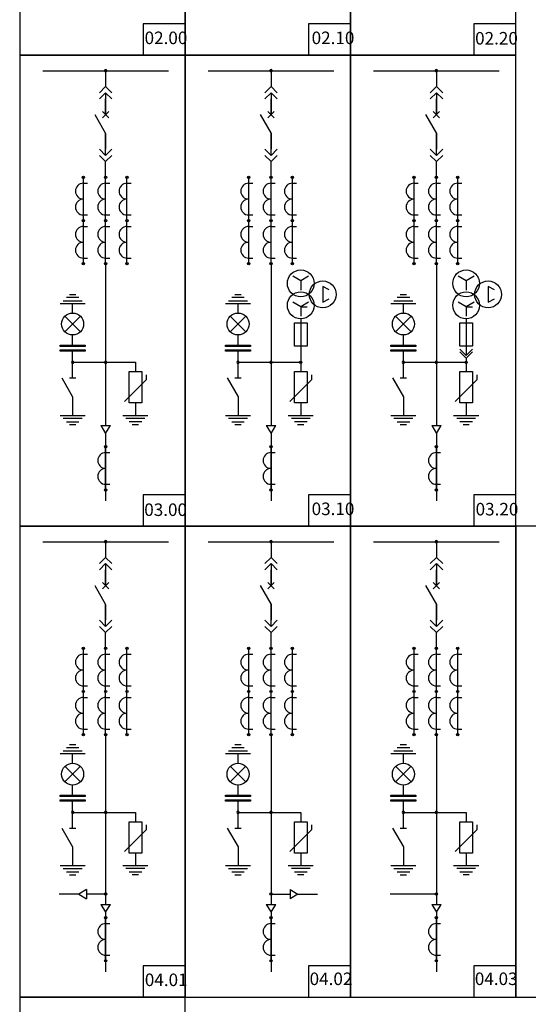
# Model space of a CAD drawing. Units: millimetres. Extents: x 1058 to 1796, y -2222 to 344.
# Drawn here: x 1058 to 1220, y -271 to 43 of the extents above; entities that cross this region are included whole.
import ezdxf

# ---------------------------------------------------------------- set-up
doc = ezdxf.new("R2010")
doc.units = ezdxf.units.MM
doc.layers.add('линия эл', color=7, linetype='Continuous', lineweight=30)
doc.layers.add('текст', color=6, linetype='Continuous', lineweight=18)
doc.styles.add('ГОСТ', font='isocpeur.ttf', dxfattribs={"height": 4})

msp = doc.modelspace()

# ---------------------------------------------------------------- linework, layer by layer
at = {"layer": 'линия эл'}
for p, q in [((1065.54, 27), (1105.54, 27)), ((1085.54, 27), (1085.54, 22)), ((1118.25, 27), (1158.25, 27)), ((1138.25, 27), (1138.25, 22)), ((1170.96, 27), (1210.96, 27)), ((1190.96, 27), (1190.96, 22)), ((1085.54, 22), (1083.54, 20)), ((1087.54, 20), (1085.54, 22)), ((1138.25, 22), (1136.25, 20)), ((1140.25, 20), (1138.25, 22)), ((1190.96, 22), (1188.96, 20)), ((1192.96, 20), (1190.96, 22)), ((1085.54, 20), (1083.54, 18)), ((1085.54, 20), (1087.54, 18)), ((1085.54, 20), (1085.54, 13)), ((1138.25, 20), (1136.25, 18)), ((1138.25, 20), (1140.25, 18)), ((1138.25, 20), (1138.25, 13)), ((1190.96, 20), (1188.96, 18)), ((1190.96, 20), (1192.96, 18)), ((1190.96, 20), (1190.96, 13)), ((1085.54, 13), (1085.54, 18)), ((1138.25, 13), (1138.25, 18)), ((1190.96, 13), (1190.96, 18)), ((1082.06, 13.01), (1085.54, 7)), ((1084.54, 12), (1086.54, 14)), ((1086.54, 12), (1084.54, 14)), ((1134.77, 13.01), (1138.25, 7)), ((1137.25, 12), (1139.25, 14)), ((1139.25, 12), (1137.25, 14)), ((1187.48, 13.01), (1190.96, 7)), ((1189.96, 12), (1191.96, 14)), ((1191.96, 12), (1189.96, 14)), ((1085.54, 0), (1085.54, 7)), ((1085.54, 7), (1085.54, 2)), ((1138.25, 0), (1138.25, 7)), ((1138.25, 7), (1138.25, 2)), ((1190.96, 0), (1190.96, 7)), ((1190.96, 7), (1190.96, 2)), ((1085.54, 0), (1083.54, 2)), ((1085.54, 0), (1087.54, 2)), ((1138.25, 0), (1136.25, 2)), ((1138.25, 0), (1140.25, 2)), ((1190.96, 0), (1188.96, 2)), ((1190.96, 0), (1192.96, 2)), ((1083.54, 0), (1085.54, -2)), ((1085.54, -2), (1087.54, 0)), ((1085.54, -7), (1085.54, -2)), ((1136.25, 0), (1138.25, -2)), ((1138.25, -2), (1140.25, 0)), ((1138.25, -7), (1138.25, -2)), ((1188.96, 0), (1190.96, -2)), ((1190.96, -2), (1192.96, 0)), ((1190.96, -7), (1190.96, -2)), ((1078.43, -20.79), (1078.43, -7)), ((1078.43, -8.88), (1079.75, -8.88)), ((1085.54, -20.79), (1085.54, -7)), ((1085.54, -8.88), (1086.86, -8.88)), ((1092.33, -20.79), (1092.33, -7)), ((1092.33, -8.88), (1093.65, -8.88)), ((1131.14, -20.79), (1131.14, -7)), ((1131.14, -8.88), (1132.45, -8.88)), ((1138.25, -20.79), (1138.25, -7)), ((1138.25, -8.88), (1139.57, -8.88)), ((1145.04, -20.79), (1145.04, -7)), ((1145.04, -8.88), (1146.36, -8.88)), ((1183.85, -20.79), (1183.85, -7)), ((1183.85, -8.88), (1185.16, -8.88)), ((1190.96, -20.79), (1190.96, -7)), ((1190.96, -8.88), (1192.27, -8.88)), ((1197.75, -20.79), (1197.75, -7)), ((1197.75, -8.88), (1199.07, -8.88)), ((1078.43, -19.01), (1079.75, -19.01)), ((1078.43, -34.57), (1078.43, -20.79)), ((1085.54, -19.01), (1086.86, -19.01)), ((1085.54, -34.57), (1085.54, -20.79)), ((1092.33, -19.01), (1093.65, -19.01)), ((1092.33, -34.57), (1092.33, -20.79)), ((1131.14, -19.01), (1132.45, -19.01)), ((1131.14, -34.57), (1131.14, -20.79)), ((1138.25, -19.01), (1139.57, -19.01)), ((1138.25, -34.57), (1138.25, -20.79)), ((1145.04, -19.01), (1146.36, -19.01)), ((1145.04, -34.57), (1145.04, -20.79)), ((1183.85, -19.01), (1185.16, -19.01)), ((1183.85, -34.57), (1183.85, -20.79)), ((1190.96, -19.01), (1192.27, -19.01)), ((1190.96, -34.57), (1190.96, -20.79)), ((1197.75, -19.01), (1199.07, -19.01)), ((1197.75, -34.57), (1197.75, -20.79)), ((1078.43, -22.66), (1079.75, -22.66)), ((1085.54, -22.66), (1086.86, -22.66)), ((1092.33, -22.66), (1093.65, -22.66)), ((1131.14, -22.66), (1132.45, -22.66)), ((1138.25, -22.66), (1139.57, -22.66)), ((1145.04, -22.66), (1146.36, -22.66)), ((1183.85, -22.66), (1185.16, -22.66)), ((1190.96, -22.66), (1192.27, -22.66)), ((1197.75, -22.66), (1199.07, -22.66)), ((1078.43, -32.79), (1079.75, -32.79)), ((1085.54, -32.79), (1086.86, -32.79)), ((1092.33, -32.79), (1093.65, -32.79)), ((1131.14, -32.79), (1132.45, -32.79)), ((1138.25, -32.79), (1139.57, -32.79)), ((1145.04, -32.79), (1146.36, -32.79)), ((1183.85, -32.79), (1185.16, -32.79)), ((1190.96, -32.79), (1192.27, -32.79)), ((1197.75, -32.79), (1199.07, -32.79)), ((1085.54, -34.57), (1085.54, -86.19)), ((1138.25, -34.57), (1138.25, -86.19)), ((1190.96, -34.57), (1190.96, -86.19)), ((1147.73, -40.01), (1145.23, -38.51)), ((1150.23, -38.51), (1147.73, -40.01)), ((1147.73, -40.01), (1147.73, -43.01)), ((1200.44, -40.01), (1197.94, -38.51)), ((1202.94, -38.51), (1200.44, -40.01)), ((1200.44, -40.01), (1200.44, -43.01)), ((1154.73, -41.85), (1154.73, -46.85)), ((1156.73, -42.95), (1154.73, -41.85)), ((1207.44, -41.85), (1207.44, -46.85)), ((1209.44, -42.95), (1207.44, -41.85)), ((1072.02, -46.37), (1078.02, -46.37)), ((1077.02, -45.37), (1073.02, -45.37)), ((1074.02, -44.37), (1076.02, -44.37)), ((1124.73, -46.37), (1130.73, -46.37)), ((1129.73, -45.37), (1125.73, -45.37)), ((1126.73, -44.37), (1128.73, -44.37)), ((1147.73, -48.35), (1145.23, -46.85)), ((1150.23, -46.85), (1147.73, -48.35)), ((1154.73, -46.85), (1156.73, -45.75)), ((1177.44, -46.37), (1183.44, -46.37)), ((1182.44, -45.37), (1178.44, -45.37)), ((1179.44, -44.37), (1181.44, -44.37)), ((1200.44, -48.35), (1197.94, -46.85)), ((1202.94, -46.85), (1200.44, -48.35)), ((1207.44, -46.85), (1209.44, -45.75)), ((1079.02, -47.37), (1071.02, -47.37)), ((1075.02, -50.3), (1075.02, -47.37)), ((1131.73, -47.37), (1123.73, -47.37)), ((1127.73, -50.3), (1127.73, -47.37)), ((1147.73, -48.35), (1147.73, -51.35)), ((1147.73, -48.35), (1149.73, -48.35)), ((1184.44, -47.37), (1176.44, -47.37)), ((1180.44, -50.3), (1180.44, -47.37)), ((1200.44, -48.35), (1200.44, -51.35)), ((1200.44, -48.35), (1202.44, -48.35)), ((1077.52, -51.3), (1072.52, -56.3)), ((1077.52, -56.3), (1072.52, -51.3)), ((1130.23, -51.3), (1125.23, -56.3)), ((1130.23, -56.3), (1125.23, -51.3)), ((1147.73, -52.14), (1147.73, -66)), ((1182.94, -51.3), (1177.94, -56.3)), ((1182.94, -56.3), (1177.94, -51.3)), ((1200.44, -52.14), (1200.44, -63.8)), ((1145.73, -53.44), (1149.73, -53.44)), ((1145.73, -60.92), (1145.73, -53.44)), ((1145.73, -53.45), (1149.73, -53.45)), ((1149.73, -53.44), (1149.73, -60.92)), ((1198.44, -53.44), (1202.44, -53.44)), ((1198.44, -60.92), (1198.44, -53.44)), ((1198.44, -53.45), (1202.44, -53.45)), ((1202.44, -53.44), (1202.44, -60.92)), ((1075.02, -60.54), (1075.02, -57.3)), ((1127.73, -60.54), (1127.73, -57.3)), ((1180.44, -60.54), (1180.44, -57.3)), ((1071.02, -60.54), (1079.02, -60.54)), ((1071.02, -60.94), (1071.02, -60.54)), ((1079.02, -60.94), (1071.02, -60.94)), ((1071.02, -62.04), (1079.02, -62.04)), ((1071.02, -62.44), (1071.02, -62.04)), ((1079.02, -62.44), (1071.02, -62.44)), ((1075.02, -66), (1075.02, -62.44)), ((1079.02, -60.54), (1079.02, -60.94)), ((1079.02, -62.04), (1079.02, -62.44)), ((1123.73, -60.54), (1131.73, -60.54)), ((1123.73, -60.94), (1123.73, -60.54)), ((1131.73, -60.94), (1123.73, -60.94)), ((1123.73, -62.04), (1131.73, -62.04)), ((1123.73, -62.44), (1123.73, -62.04)), ((1131.73, -62.44), (1123.73, -62.44)), ((1127.73, -66), (1127.73, -62.44)), ((1131.73, -60.54), (1131.73, -60.94)), ((1131.73, -62.04), (1131.73, -62.44)), ((1149.73, -60.92), (1145.73, -60.92)), ((1176.44, -60.54), (1184.44, -60.54)), ((1176.44, -60.94), (1176.44, -60.54)), ((1184.44, -60.94), (1176.44, -60.94)), ((1176.44, -62.04), (1184.44, -62.04)), ((1176.44, -62.44), (1176.44, -62.04)), ((1184.44, -62.44), (1176.44, -62.44)), ((1180.44, -66), (1180.44, -62.44)), ((1184.44, -60.54), (1184.44, -60.94)), ((1184.44, -62.04), (1184.44, -62.44)), ((1202.44, -60.92), (1198.44, -60.92)), ((1200.44, -63.8), (1198.44, -61.8)), ((1198.44, -62.73), (1200.44, -64.73)), ((1200.44, -63.8), (1202.44, -61.8)), ((1200.44, -64.73), (1202.44, -62.73)), ((1200.44, -64.73), (1200.44, -66)), ((1075.02, -71), (1075.02, -66)), ((1075.02, -66), (1085.54, -66)), ((1085.54, -66), (1095.02, -66)), ((1093.02, -79), (1093.02, -69)), ((1093.02, -69), (1097.02, -69)), ((1095.02, -66), (1095.02, -69)), ((1097.02, -69), (1097.02, -79)), ((1127.73, -71), (1127.73, -66)), ((1127.73, -66), (1138.25, -66)), ((1138.25, -66), (1147.73, -66)), ((1145.73, -79), (1145.73, -69)), ((1145.73, -69), (1149.73, -69)), ((1147.73, -66), (1147.73, -69)), ((1149.73, -69), (1149.73, -79)), ((1180.44, -71), (1180.44, -66)), ((1180.44, -66), (1190.96, -66)), ((1190.96, -66), (1200.44, -66)), ((1198.44, -79), (1198.44, -69)), ((1198.44, -69), (1202.44, -69)), ((1200.44, -66), (1200.44, -69)), ((1202.44, -69), (1202.44, -79)), ((1071.54, -70.98), (1075.02, -77)), ((1074.02, -71), (1076.02, -71)), ((1091.52, -78.5), (1098.52, -71.5)), ((1098.52, -71.5), (1098.52, -70)), ((1124.25, -70.98), (1127.73, -77)), ((1126.73, -71), (1128.73, -71)), ((1144.23, -78.5), (1151.23, -71.5)), ((1151.23, -71.5), (1151.23, -70)), ((1176.96, -70.98), (1180.44, -77)), ((1179.44, -71), (1181.44, -71)), ((1196.94, -78.5), (1203.94, -71.5)), ((1203.94, -71.5), (1203.94, -70)), ((1075.02, -77), (1075.02, -83)), ((1127.73, -77), (1127.73, -83)), ((1180.44, -77), (1180.44, -83)), ((1097.02, -79), (1093.02, -79)), ((1095.02, -79), (1095.02, -82.95)), ((1149.73, -79), (1145.73, -79)), ((1147.73, -79), (1147.73, -82.95)), ((1202.44, -79), (1198.44, -79)), ((1200.44, -79), (1200.44, -82.95)), ((1071.02, -83), (1079.02, -83)), ((1078.02, -84), (1072.02, -84)), ((1091.02, -82.95), (1099.02, -82.95)), ((1098.02, -83.95), (1092.02, -83.95)), ((1123.73, -83), (1131.73, -83)), ((1130.73, -84), (1124.73, -84)), ((1143.73, -82.95), (1151.73, -82.95)), ((1150.73, -83.95), (1144.73, -83.95)), ((1176.44, -83), (1184.44, -83)), ((1183.44, -84), (1177.44, -84)), ((1196.44, -82.95), (1204.44, -82.95)), ((1203.44, -83.95), (1197.44, -83.95)), ((1073.02, -85), (1077.02, -85)), ((1076.02, -86), (1074.02, -86)), ((1084.04, -86.19), (1087.04, -86.19)), ((1084.04, -86.19), (1085.54, -88.69)), ((1085.54, -88.69), (1087.04, -86.19)), ((1093.02, -84.95), (1097.02, -84.95)), ((1096.02, -85.95), (1094.02, -85.95)), ((1125.73, -85), (1129.73, -85)), ((1128.73, -86), (1126.73, -86)), ((1136.75, -86.19), (1139.75, -86.19)), ((1136.75, -86.19), (1138.25, -88.69)), ((1138.25, -88.69), (1139.75, -86.19)), ((1145.73, -84.95), (1149.73, -84.95)), ((1148.73, -85.95), (1146.73, -85.95)), ((1178.44, -85), (1182.44, -85)), ((1181.44, -86), (1179.44, -86)), ((1189.46, -86.19), (1192.46, -86.19)), ((1189.46, -86.19), (1190.96, -88.69)), ((1190.96, -88.69), (1192.46, -86.19)), ((1198.44, -84.95), (1202.44, -84.95)), ((1201.44, -85.95), (1199.44, -85.95)), ((1085.54, -88.69), (1085.54, -110.24)), ((1138.25, -88.69), (1138.25, -110.24)), ((1190.96, -88.69), (1190.96, -110.24)), ((1085.54, -106.72), (1085.54, -92.93)), ((1138.25, -106.72), (1138.25, -92.93)), ((1190.96, -106.72), (1190.96, -92.93)), ((1085.54, -94.81), (1086.86, -94.81)), ((1138.25, -94.81), (1139.57, -94.81)), ((1190.96, -94.81), (1192.27, -94.81)), ((1085.54, -104.94), (1086.86, -104.94)), ((1138.25, -104.94), (1139.57, -104.94)), ((1190.96, -104.94), (1192.27, -104.94)), ((1065.54, -123.26), (1105.54, -123.26)), ((1085.54, -123.26), (1085.54, -128.26)), ((1118.25, -123.26), (1158.25, -123.26)), ((1138.25, -123.26), (1138.25, -128.26)), ((1170.96, -123.26), (1210.96, -123.26)), ((1190.96, -123.26), (1190.96, -128.26)), ((1085.54, -128.26), (1083.54, -130.26)), ((1087.54, -130.26), (1085.54, -128.26)), ((1138.25, -128.26), (1136.25, -130.26)), ((1140.25, -130.26), (1138.25, -128.26)), ((1190.96, -128.26), (1188.96, -130.26)), ((1192.96, -130.26), (1190.96, -128.26)), ((1085.54, -130.26), (1083.54, -132.26)), ((1085.54, -130.26), (1087.54, -132.26)), ((1085.54, -130.26), (1085.54, -137.26)), ((1138.25, -130.26), (1136.25, -132.26)), ((1138.25, -130.26), (1140.25, -132.26)), ((1138.25, -130.26), (1138.25, -137.26)), ((1190.96, -130.26), (1188.96, -132.26)), ((1190.96, -130.26), (1192.96, -132.26)), ((1190.96, -130.26), (1190.96, -137.26)), ((1085.54, -137.26), (1085.54, -132.26)), ((1138.25, -137.26), (1138.25, -132.26)), ((1190.96, -137.26), (1190.96, -132.26)), ((1082.06, -137.25), (1085.54, -143.26)), ((1084.54, -138.26), (1086.54, -136.26)), ((1086.54, -138.26), (1084.54, -136.26)), ((1134.77, -137.25), (1138.25, -143.26)), ((1137.25, -138.26), (1139.25, -136.26)), ((1139.25, -138.26), (1137.25, -136.26)), ((1187.48, -137.25), (1190.96, -143.26)), ((1189.96, -138.26), (1191.96, -136.26)), ((1191.96, -138.26), (1189.96, -136.26)), ((1085.54, -150.26), (1085.54, -143.26)), ((1085.54, -143.26), (1085.54, -148.26)), ((1138.25, -150.26), (1138.25, -143.26)), ((1138.25, -143.26), (1138.25, -148.26)), ((1190.96, -150.26), (1190.96, -143.26)), ((1190.96, -143.26), (1190.96, -148.26)), ((1085.54, -150.26), (1083.54, -148.26)), ((1083.54, -150.26), (1085.54, -152.26)), ((1085.54, -150.26), (1087.54, -148.26)), ((1085.54, -152.26), (1087.54, -150.26)), ((1138.25, -150.26), (1136.25, -148.26)), ((1136.25, -150.26), (1138.25, -152.26)), ((1138.25, -150.26), (1140.25, -148.26)), ((1138.25, -152.26), (1140.25, -150.26)), ((1190.96, -150.26), (1188.96, -148.26)), ((1188.96, -150.26), (1190.96, -152.26)), ((1190.96, -150.26), (1192.96, -148.26)), ((1190.96, -152.26), (1192.96, -150.26)), ((1085.54, -157.26), (1085.54, -152.26)), ((1138.25, -157.26), (1138.25, -152.26)), ((1190.96, -157.26), (1190.96, -152.26)), ((1078.43, -171.05), (1078.43, -157.26)), ((1078.43, -159.14), (1079.75, -159.14)), ((1085.54, -171.05), (1085.54, -157.26)), ((1085.54, -159.14), (1086.86, -159.14)), ((1092.33, -171.05), (1092.33, -157.26)), ((1092.33, -159.14), (1093.65, -159.14)), ((1131.14, -171.05), (1131.14, -157.26)), ((1131.14, -159.14), (1132.45, -159.14)), ((1138.25, -171.05), (1138.25, -157.26)), ((1138.25, -159.14), (1139.57, -159.14)), ((1145.04, -171.05), (1145.04, -157.26)), ((1145.04, -159.14), (1146.36, -159.14)), ((1183.85, -171.05), (1183.85, -157.26)), ((1183.85, -159.14), (1185.16, -159.14)), ((1190.96, -171.05), (1190.96, -157.26)), ((1190.96, -159.14), (1192.27, -159.14)), ((1197.75, -171.05), (1197.75, -157.26)), ((1197.75, -159.14), (1199.07, -159.14)), ((1078.43, -169.27), (1079.75, -169.27)), ((1085.54, -169.27), (1086.86, -169.27)), ((1092.33, -169.27), (1093.65, -169.27)), ((1131.14, -169.27), (1132.45, -169.27)), ((1138.25, -169.27), (1139.57, -169.27)), ((1145.04, -169.27), (1146.36, -169.27)), ((1183.85, -169.27), (1185.16, -169.27)), ((1190.96, -169.27), (1192.27, -169.27)), ((1197.75, -169.27), (1199.07, -169.27)), ((1078.43, -184.84), (1078.43, -171.05)), ((1085.54, -184.84), (1085.54, -171.05)), ((1092.33, -184.84), (1092.33, -171.05)), ((1131.14, -184.84), (1131.14, -171.05)), ((1138.25, -184.84), (1138.25, -171.05)), ((1145.04, -184.84), (1145.04, -171.05)), ((1183.85, -184.84), (1183.85, -171.05)), ((1190.96, -184.84), (1190.96, -171.05)), ((1197.75, -184.84), (1197.75, -171.05)), ((1078.43, -172.93), (1079.75, -172.93)), ((1085.54, -172.93), (1086.86, -172.93)), ((1092.33, -172.93), (1093.65, -172.93)), ((1131.14, -172.93), (1132.45, -172.93)), ((1138.25, -172.93), (1139.57, -172.93)), ((1145.04, -172.93), (1146.36, -172.93)), ((1183.85, -172.93), (1185.16, -172.93)), ((1190.96, -172.93), (1192.27, -172.93)), ((1197.75, -172.93), (1199.07, -172.93)), ((1078.43, -183.06), (1079.75, -183.06)), ((1085.54, -183.06), (1086.86, -183.06)), ((1085.54, -184.84), (1085.54, -238.96)), ((1092.33, -183.06), (1093.65, -183.06)), ((1131.14, -183.06), (1132.45, -183.06)), ((1138.25, -183.06), (1139.57, -183.06)), ((1138.25, -184.84), (1138.25, -238.96)), ((1145.04, -183.06), (1146.36, -183.06)), ((1183.85, -183.06), (1185.16, -183.06)), ((1190.96, -183.06), (1192.27, -183.06)), ((1190.96, -184.84), (1190.96, -238.96)), ((1197.75, -183.06), (1199.07, -183.06)), ((1074.02, -187.98), (1076.02, -187.98)), ((1126.73, -187.98), (1128.73, -187.98)), ((1179.44, -187.98), (1181.44, -187.98)), ((1079.02, -190.98), (1071.02, -190.98)), ((1072.02, -189.98), (1078.02, -189.98)), ((1077.02, -188.98), (1073.02, -188.98)), ((1075.02, -193.91), (1075.02, -190.98)), ((1131.73, -190.98), (1123.73, -190.98)), ((1124.73, -189.98), (1130.73, -189.98)), ((1129.73, -188.98), (1125.73, -188.98)), ((1127.73, -193.91), (1127.73, -190.98)), ((1184.44, -190.98), (1176.44, -190.98)), ((1177.44, -189.98), (1183.44, -189.98)), ((1182.44, -188.98), (1178.44, -188.98)), ((1180.44, -193.91), (1180.44, -190.98)), ((1077.52, -194.91), (1072.52, -199.91)), ((1077.52, -199.91), (1072.52, -194.91)), ((1130.23, -194.91), (1125.23, -199.91)), ((1130.23, -199.91), (1125.23, -194.91)), ((1182.94, -194.91), (1177.94, -199.91)), ((1182.94, -199.91), (1177.94, -194.91)), ((1075.02, -204.16), (1075.02, -200.91)), ((1127.73, -204.16), (1127.73, -200.91)), ((1180.44, -204.16), (1180.44, -200.91)), ((1071.02, -204.16), (1079.02, -204.16)), ((1071.02, -204.56), (1071.02, -204.16)), ((1079.02, -204.16), (1079.02, -204.56)), ((1123.73, -204.16), (1131.73, -204.16)), ((1123.73, -204.56), (1123.73, -204.16)), ((1131.73, -204.16), (1131.73, -204.56)), ((1176.44, -204.16), (1184.44, -204.16)), ((1176.44, -204.56), (1176.44, -204.16)), ((1184.44, -204.16), (1184.44, -204.56)), ((1079.02, -204.56), (1071.02, -204.56)), ((1071.02, -205.66), (1079.02, -205.66)), ((1071.02, -206.06), (1071.02, -205.66)), ((1079.02, -206.06), (1071.02, -206.06)), ((1075.02, -209.61), (1075.02, -206.06)), ((1079.02, -205.66), (1079.02, -206.06)), ((1131.73, -204.56), (1123.73, -204.56)), ((1123.73, -205.66), (1131.73, -205.66)), ((1123.73, -206.06), (1123.73, -205.66)), ((1131.73, -206.06), (1123.73, -206.06)), ((1127.73, -209.61), (1127.73, -206.06)), ((1131.73, -205.66), (1131.73, -206.06)), ((1184.44, -204.56), (1176.44, -204.56)), ((1176.44, -205.66), (1184.44, -205.66)), ((1176.44, -206.06), (1176.44, -205.66)), ((1184.44, -206.06), (1176.44, -206.06)), ((1180.44, -209.61), (1180.44, -206.06)), ((1184.44, -205.66), (1184.44, -206.06)), ((1075.02, -214.61), (1075.02, -209.61)), ((1075.02, -209.61), (1085.54, -209.61)), ((1085.54, -209.61), (1095.02, -209.61)), ((1095.02, -209.61), (1095.02, -212.61)), ((1127.73, -214.61), (1127.73, -209.61)), ((1127.73, -209.61), (1138.25, -209.61)), ((1138.25, -209.61), (1147.73, -209.61)), ((1147.73, -209.61), (1147.73, -212.61)), ((1180.44, -214.61), (1180.44, -209.61)), ((1180.44, -209.61), (1190.96, -209.61)), ((1190.96, -209.61), (1200.44, -209.61)), ((1200.44, -209.61), (1200.44, -212.61)), ((1093.02, -222.61), (1093.02, -212.61)), ((1093.02, -212.61), (1097.02, -212.61)), ((1097.02, -212.61), (1097.02, -222.61)), ((1098.52, -215.11), (1098.52, -213.61)), ((1145.73, -222.61), (1145.73, -212.61)), ((1145.73, -212.61), (1149.73, -212.61)), ((1149.73, -212.61), (1149.73, -222.61)), ((1151.23, -215.11), (1151.23, -213.61)), ((1198.44, -222.61), (1198.44, -212.61)), ((1198.44, -212.61), (1202.44, -212.61)), ((1202.44, -212.61), (1202.44, -222.61)), ((1203.94, -215.11), (1203.94, -213.61)), ((1071.54, -214.6), (1075.02, -220.61)), ((1074.02, -214.61), (1076.02, -214.61)), ((1091.52, -222.11), (1098.52, -215.11)), ((1124.25, -214.6), (1127.73, -220.61)), ((1126.73, -214.61), (1128.73, -214.61)), ((1144.23, -222.11), (1151.23, -215.11)), ((1176.96, -214.6), (1180.44, -220.61)), ((1179.44, -214.61), (1181.44, -214.61)), ((1196.94, -222.11), (1203.94, -215.11)), ((1075.02, -220.61), (1075.02, -226.61)), ((1097.02, -222.61), (1093.02, -222.61)), ((1095.02, -222.61), (1095.02, -226.57)), ((1127.73, -220.61), (1127.73, -226.61)), ((1149.73, -222.61), (1145.73, -222.61)), ((1147.73, -222.61), (1147.73, -226.57)), ((1180.44, -220.61), (1180.44, -226.61)), ((1202.44, -222.61), (1198.44, -222.61)), ((1200.44, -222.61), (1200.44, -226.57)), ((1071.02, -226.61), (1079.02, -226.61)), ((1078.02, -227.61), (1072.02, -227.61)), ((1073.02, -228.61), (1077.02, -228.61)), ((1091.02, -226.57), (1099.02, -226.57)), ((1098.02, -227.57), (1092.02, -227.57)), ((1093.02, -228.57), (1097.02, -228.57)), ((1123.73, -226.61), (1131.73, -226.61)), ((1130.73, -227.61), (1124.73, -227.61)), ((1125.73, -228.61), (1129.73, -228.61)), ((1143.73, -226.57), (1151.73, -226.57)), ((1150.73, -227.57), (1144.73, -227.57)), ((1145.73, -228.57), (1149.73, -228.57)), ((1176.44, -226.61), (1184.44, -226.61)), ((1183.44, -227.61), (1177.44, -227.61)), ((1178.44, -228.61), (1182.44, -228.61)), ((1196.44, -226.57), (1204.44, -226.57)), ((1203.44, -227.57), (1197.44, -227.57)), ((1198.44, -228.57), (1202.44, -228.57)), ((1076.02, -229.61), (1074.02, -229.61)), ((1096.02, -229.57), (1094.02, -229.57)), ((1128.73, -229.61), (1126.73, -229.61)), ((1148.73, -229.57), (1146.73, -229.57)), ((1181.44, -229.61), (1179.44, -229.61)), ((1201.44, -229.57), (1199.44, -229.57)), ((1079.46, -234.18), (1076.96, -235.68)), ((1079.46, -234.18), (1079.46, -237.18)), ((1144.33, -234.18), (1144.33, -237.18)), ((1144.33, -234.18), (1146.83, -235.68)), ((1076.96, -235.68), (1070.76, -235.68)), ((1076.96, -235.68), (1079.46, -237.18)), ((1085.54, -235.68), (1079.46, -235.68)), ((1138.25, -235.68), (1144.33, -235.68)), ((1146.83, -235.68), (1144.33, -237.18)), ((1146.83, -235.68), (1153.03, -235.68)), ((1190.96, -235.68), (1176.18, -235.68)), ((1084.04, -238.96), (1087.04, -238.96)), ((1084.04, -238.96), (1085.54, -241.46)), ((1085.54, -241.46), (1087.04, -238.96)), ((1085.54, -241.46), (1085.54, -260.5)), ((1136.75, -238.96), (1139.75, -238.96)), ((1136.75, -238.96), (1138.25, -241.46)), ((1138.25, -241.46), (1139.75, -238.96)), ((1138.25, -241.46), (1138.25, -260.5)), ((1189.46, -238.96), (1192.46, -238.96)), ((1189.46, -238.96), (1190.96, -241.46)), ((1190.96, -241.46), (1192.46, -238.96)), ((1190.96, -241.46), (1190.96, -260.5)), ((1085.54, -256.98), (1085.54, -243.19)), ((1138.25, -256.98), (1138.25, -243.19)), ((1190.96, -256.98), (1190.96, -243.19)), ((1085.54, -245.07), (1086.86, -245.07)), ((1138.25, -245.07), (1139.57, -245.07)), ((1190.96, -245.07), (1192.27, -245.07)), ((1085.54, -255.2), (1086.86, -255.2)), ((1138.25, -255.2), (1139.57, -255.2)), ((1190.96, -255.2), (1192.27, -255.2))]:
    msp.add_line(p, q, dxfattribs=at)
at = {"layer": 'линия эл', "color": 7}
for points in [[(1058.15, 32), (1110.86, 32), (1110.86, 182.26), (1058.15, 182.26)], [(1110.86, 32), (1163.57, 32), (1163.57, 182.26), (1110.86, 182.26)], [(1163.57, 32), (1216.27, 32), (1216.27, 182.26), (1163.57, 182.26)], [(1097.47, 32), (1110.86, 32), (1110.86, 42), (1097.47, 42)], [(1150.18, 32), (1163.57, 32), (1163.57, 42), (1150.18, 42)], [(1202.89, 32), (1216.27, 32), (1216.27, 42), (1202.89, 42)], [(1058.15, -118.26), (1110.86, -118.26), (1110.86, 32), (1058.15, 32)], [(1110.86, -118.26), (1163.57, -118.26), (1163.57, 32), (1110.86, 32)], [(1163.57, -118.26), (1216.27, -118.26), (1216.27, 32), (1163.57, 32)], [(1097.47, -118.26), (1110.86, -118.26), (1110.86, -108.26), (1097.47, -108.26)], [(1150.18, -118.26), (1163.57, -118.26), (1163.57, -108.26), (1150.18, -108.26)], [(1202.89, -118.26), (1216.27, -118.26), (1216.27, -108.26), (1202.89, -108.26)], [(1058.15, -268.53), (1110.86, -268.53), (1110.86, -118.26), (1058.15, -118.26)], [(1110.86, -268.53), (1163.57, -268.53), (1163.57, -118.26), (1110.86, -118.26)], [(1163.57, -268.53), (1216.27, -268.53), (1216.27, -118.26), (1163.57, -118.26)], [(1216.27, -268.53), (1268.98, -268.53), (1268.98, -118.26), (1216.27, -118.26)], [(1097.47, -268.53), (1110.86, -268.53), (1110.86, -258.53), (1097.47, -258.53)], [(1150.18, -268.53), (1163.57, -268.53), (1163.57, -258.53), (1150.18, -258.53)], [(1202.89, -268.53), (1216.27, -268.53), (1216.27, -258.53), (1202.89, -258.53)], [(1058.15, -418.79), (1110.86, -418.79), (1110.86, -268.53), (1058.15, -268.53)]]:
    msp.add_lwpolyline(points, close=True, dxfattribs=at)
at = {"layer": 'линия эл'}
for centre, radius in [((1078.43, -7), 0.362), ((1085.54, -7), 0.362), ((1092.33, -7), 0.362), ((1131.14, -7), 0.362), ((1138.25, -7), 0.362), ((1145.04, -7), 0.362), ((1183.85, -7), 0.362), ((1190.96, -7), 0.362), ((1197.75, -7), 0.362), ((1078.43, -20.79), 0.362), ((1078.43, -20.79), 0.362), ((1085.54, -20.79), 0.362), ((1085.54, -20.79), 0.362), ((1092.33, -20.79), 0.362), ((1092.33, -20.79), 0.362), ((1131.14, -20.79), 0.362), ((1131.14, -20.79), 0.362), ((1138.25, -20.79), 0.362), ((1138.25, -20.79), 0.362), ((1145.04, -20.79), 0.362), ((1145.04, -20.79), 0.362), ((1183.85, -20.79), 0.362), ((1183.85, -20.79), 0.362), ((1190.96, -20.79), 0.362), ((1190.96, -20.79), 0.362), ((1197.75, -20.79), 0.362), ((1197.75, -20.79), 0.362), ((1078.43, -34.57), 0.362), ((1085.54, -34.57), 0.362), ((1092.33, -34.57), 0.362), ((1131.14, -34.57), 0.362), ((1138.25, -34.57), 0.362), ((1145.04, -34.57), 0.362), ((1183.85, -34.57), 0.362), ((1190.96, -34.57), 0.362), ((1197.75, -34.57), 0.362), ((1147.73, -40.85), 4.28), ((1200.44, -40.85), 4.28), ((1154.73, -44.35), 4.28), ((1207.44, -44.35), 4.28), ((1147.73, -47.85), 4.28), ((1200.44, -47.85), 4.28), ((1075.02, -53.8), 3.5), ((1127.73, -53.8), 3.5), ((1180.44, -53.8), 3.5), ((1147.73, -66), 0.363), ((1200.44, -66), 0.363), ((1085.54, -92.93), 0.362), ((1138.25, -92.93), 0.362), ((1190.96, -92.93), 0.362), ((1085.54, -106.72), 0.362), ((1138.25, -106.72), 0.362), ((1190.96, -106.72), 0.362), ((1078.43, -157.26), 0.362), ((1085.54, -157.26), 0.362), ((1092.33, -157.26), 0.362), ((1131.14, -157.26), 0.362), ((1138.25, -157.26), 0.362), ((1145.04, -157.26), 0.362), ((1183.85, -157.26), 0.362), ((1190.96, -157.26), 0.362), ((1197.75, -157.26), 0.362), ((1078.43, -171.05), 0.362), ((1078.43, -171.05), 0.362), ((1085.54, -171.05), 0.362), ((1085.54, -171.05), 0.362), ((1092.33, -171.05), 0.362), ((1092.33, -171.05), 0.362), ((1131.14, -171.05), 0.362), ((1131.14, -171.05), 0.362), ((1138.25, -171.05), 0.362), ((1138.25, -171.05), 0.362), ((1145.04, -171.05), 0.362), ((1145.04, -171.05), 0.362), ((1183.85, -171.05), 0.362), ((1183.85, -171.05), 0.362), ((1190.96, -171.05), 0.362), ((1190.96, -171.05), 0.362), ((1197.75, -171.05), 0.362), ((1197.75, -171.05), 0.362), ((1078.43, -184.84), 0.362), ((1085.54, -184.84), 0.362), ((1092.33, -184.84), 0.362), ((1131.14, -184.84), 0.362), ((1138.25, -184.84), 0.362), ((1145.04, -184.84), 0.362), ((1183.85, -184.84), 0.362), ((1190.96, -184.84), 0.362), ((1197.75, -184.84), 0.362), ((1075.02, -197.41), 3.5), ((1127.73, -197.41), 3.5), ((1180.44, -197.41), 3.5), ((1085.54, -235.68), 0.362), ((1138.25, -235.68), 0.362), ((1190.96, -235.68), 0.362), ((1085.54, -243.19), 0.362), ((1138.25, -243.19), 0.362), ((1190.96, -243.19), 0.362), ((1085.54, -256.98), 0.362), ((1138.25, -256.98), 0.362), ((1190.96, -256.98), 0.362)]:
    msp.add_circle(centre, radius, dxfattribs=at)
for centre, radius, start, end in [((1085.54, 27), 0.363, 0, 180), ((1085.54, 27), 0.363, 180, 0), ((1138.25, 27), 0.363, 0, 180), ((1138.25, 27), 0.363, 180, 0), ((1190.96, 27), 0.363, 0, 180), ((1190.96, 27), 0.363, 180, 0), ((1078.43, -11.41), 2.53, 90, 270), ((1085.54, -11.41), 2.53, 90, 270), ((1092.33, -11.41), 2.53, 90, 270), ((1131.14, -11.41), 2.53, 90, 270), ((1138.25, -11.41), 2.53, 90, 270), ((1145.04, -11.41), 2.53, 90, 270), ((1183.85, -11.41), 2.53, 90, 270), ((1190.96, -11.41), 2.53, 90, 270), ((1197.75, -11.41), 2.53, 90, 270), ((1078.43, -16.48), 2.53, 90, 270), ((1085.54, -16.48), 2.53, 90, 270), ((1092.33, -16.48), 2.53, 90, 270), ((1131.14, -16.48), 2.53, 90, 270), ((1138.25, -16.48), 2.53, 90, 270), ((1145.04, -16.48), 2.53, 90, 270), ((1183.85, -16.48), 2.53, 90, 270), ((1190.96, -16.48), 2.53, 90, 270), ((1197.75, -16.48), 2.53, 90, 270), ((1078.43, -25.2), 2.53, 90, 270), ((1085.54, -25.2), 2.53, 90, 270), ((1092.33, -25.2), 2.53, 90, 270), ((1131.14, -25.2), 2.53, 90, 270), ((1138.25, -25.2), 2.53, 90, 270), ((1145.04, -25.2), 2.53, 90, 270), ((1183.85, -25.2), 2.53, 90, 270), ((1190.96, -25.2), 2.53, 90, 270), ((1197.75, -25.2), 2.53, 90, 270), ((1078.43, -30.26), 2.53, 90, 270), ((1085.54, -30.26), 2.53, 90, 270), ((1092.33, -30.26), 2.53, 90, 270), ((1131.14, -30.26), 2.53, 90, 270), ((1138.25, -30.26), 2.53, 90, 270), ((1145.04, -30.26), 2.53, 90, 270), ((1183.85, -30.26), 2.53, 90, 270), ((1190.96, -30.26), 2.53, 90, 270), ((1197.75, -30.26), 2.53, 90, 270), ((1075.02, -66), 0.363, 0, 180), ((1085.54, -66), 0.363, 0, 180), ((1127.73, -66), 0.363, 0, 180), ((1138.25, -66), 0.363, 0, 180), ((1180.44, -66), 0.363, 0, 180), ((1190.96, -66), 0.363, 0, 180), ((1075.02, -66), 0.363, 180, 0), ((1085.54, -66), 0.363, 180, 0), ((1127.73, -66), 0.363, 180, 0), ((1138.25, -66), 0.363, 180, 0), ((1180.44, -66), 0.363, 180, 0), ((1190.96, -66), 0.363, 180, 0), ((1085.54, -97.34), 2.53, 90, 270), ((1138.25, -97.34), 2.53, 90, 270), ((1190.96, -97.34), 2.53, 90, 270), ((1085.54, -102.41), 2.53, 90, 270), ((1138.25, -102.41), 2.53, 90, 270), ((1190.96, -102.41), 2.53, 90, 270), ((1085.54, -123.26), 0.363, 0, 180), ((1085.54, -123.26), 0.363, 180, 0), ((1138.25, -123.26), 0.363, 0, 180), ((1138.25, -123.26), 0.363, 180, 0), ((1190.96, -123.26), 0.363, 0, 180), ((1190.96, -123.26), 0.363, 180, 0), ((1078.43, -161.67), 2.53, 90, 270), ((1085.54, -161.67), 2.53, 90, 270), ((1092.33, -161.67), 2.53, 90, 270), ((1131.14, -161.67), 2.53, 90, 270), ((1138.25, -161.67), 2.53, 90, 270), ((1145.04, -161.67), 2.53, 90, 270), ((1183.85, -161.67), 2.53, 90, 270), ((1190.96, -161.67), 2.53, 90, 270), ((1197.75, -161.67), 2.53, 90, 270), ((1078.43, -166.74), 2.53, 90, 270), ((1085.54, -166.74), 2.53, 90, 270), ((1092.33, -166.74), 2.53, 90, 270), ((1131.14, -166.74), 2.53, 90, 270), ((1138.25, -166.74), 2.53, 90, 270), ((1145.04, -166.74), 2.53, 90, 270), ((1183.85, -166.74), 2.53, 90, 270), ((1190.96, -166.74), 2.53, 90, 270), ((1197.75, -166.74), 2.53, 90, 270), ((1078.43, -175.46), 2.53, 90, 270), ((1085.54, -175.46), 2.53, 90, 270), ((1092.33, -175.46), 2.53, 90, 270), ((1131.14, -175.46), 2.53, 90, 270), ((1138.25, -175.46), 2.53, 90, 270), ((1145.04, -175.46), 2.53, 90, 270), ((1183.85, -175.46), 2.53, 90, 270), ((1190.96, -175.46), 2.53, 90, 270), ((1197.75, -175.46), 2.53, 90, 270), ((1078.43, -180.52), 2.53, 90, 270), ((1085.54, -180.52), 2.53, 90, 270), ((1092.33, -180.52), 2.53, 90, 270), ((1131.14, -180.52), 2.53, 90, 270), ((1138.25, -180.52), 2.53, 90, 270), ((1145.04, -180.52), 2.53, 90, 270), ((1183.85, -180.52), 2.53, 90, 270), ((1190.96, -180.52), 2.53, 90, 270), ((1197.75, -180.52), 2.53, 90, 270), ((1075.02, -209.61), 0.363, 0, 180), ((1075.02, -209.61), 0.363, 180, 0), ((1085.54, -209.61), 0.363, 0, 180), ((1085.54, -209.61), 0.363, 180, 0), ((1127.73, -209.61), 0.363, 0, 180), ((1127.73, -209.61), 0.363, 180, 0), ((1138.25, -209.61), 0.363, 0, 180), ((1138.25, -209.61), 0.363, 180, 0), ((1180.44, -209.61), 0.363, 0, 180), ((1180.44, -209.61), 0.363, 180, 0), ((1190.96, -209.61), 0.363, 0, 180), ((1190.96, -209.61), 0.363, 180, 0), ((1085.54, -247.6), 2.53, 90, 270), ((1138.25, -247.6), 2.53, 90, 270), ((1190.96, -247.6), 2.53, 90, 270), ((1085.54, -252.67), 2.53, 90, 270), ((1138.25, -252.67), 2.53, 90, 270), ((1190.96, -252.67), 2.53, 90, 270)]:
    msp.add_arc(centre, radius, start, end, dxfattribs=at)

# ---------------------------------------------------------------- texts
at = {"layer": 'текст', "color": 7, "style": 'ГОСТ'}
for s, p in [('02.00', (1097.95, 35.49)), ('02.10', (1151.19, 35.49)), ('02.20', (1203.29, 35.36)), ('03.00', (1097.84, -115.05)), ('03.10', (1151.19, -114.77)), ('03.20', (1203.45, -114.88)), ('04.02', (1150.55, -264.71)), ('04.03', (1203.2, -264.7)), ('04.01', (1098.02, -265.03))]:
    msp.add_text(s, height=4, dxfattribs=at).set_placement(p)

doc.saveas('drawing.dxf')
